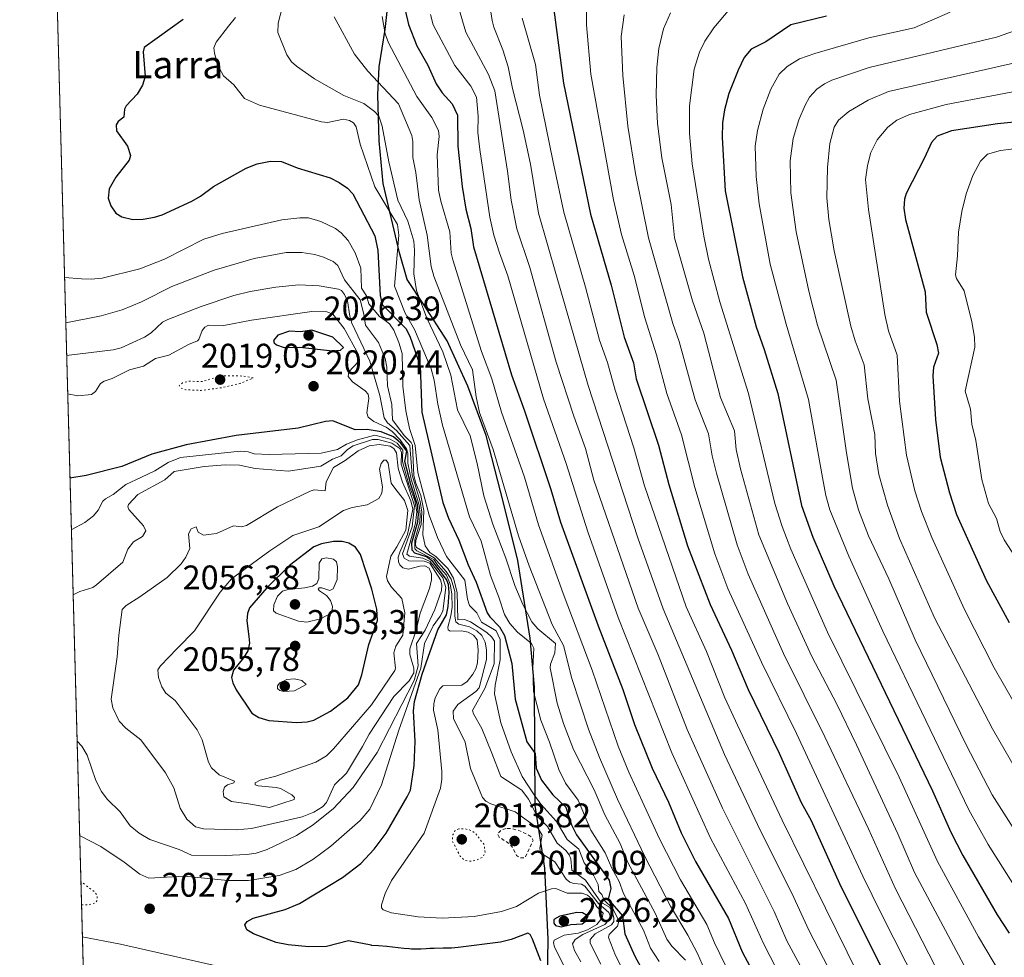
# Model space of a CAD drawing. Units: metres. Extents: x 685281 to 685894, y 4754106 to 4756389.
# Drawn here: x 685281 to 685571, y 4755695 to 4755971 of the extents above; entities that cross this region are included whole.
import ezdxf
from ezdxf.enums import TextEntityAlignment as Align

# ---------------------------------------------------------------- set-up
doc = ezdxf.new("R2010")
doc.units = ezdxf.units.M
doc.header["$MEASUREMENT"] = 0
doc.linetypes.add('DGN Style 2', pattern=[1.648017, 0.98881, -0.659207])
doc.linetypes.add('DGN Style 5', pattern=[1.153612, 0.494405, -0.659207])
for name, color, linetype, lineweight in [('Comarca', 135, 'Continuous', 13), ('Comarca CxS', 21, 'Continuous', 0), ('Comunidad autónoma', 142, 'Continuous', 30), ('Comunidad Autónoma CxS', 142, 'Continuous', 0), ('Curva de nivel auxiliar', 30, 'DGN Style 2', 0), ('Curva de nivel auxiliar depresión', 30, 'DGN Style 5', 0), ('Curva de nivel maestra', 30, 'Continuous', 30), ('Curva de nivel normal', 30, 'Continuous', 0), ('Curva de nivel normal depresión', 30, 'DGN Style 5', 0), ('Espacio natural protegido', 121, 'Continuous', 13), ('Espacio natural protegido CxS', 121, 'Continuous', 0), ('Municipio', 91, 'Continuous', 13), ('Municipio CxS', 4, 'Continuous', 0), ('Provincia', 7, 'Continuous', 0), ('Provincia CxS', 1, 'Continuous', 0), ('Punto de cota en terreno', 7, 'Continuous', 0), ('Roquedo CxS', 135, 'Continuous', 0), ('Rótulo de punto de cota en terreno', 7, 'Continuous', 0), ('Texto cartográfico', 7, 'Continuous', 0)]:
    doc.layers.add(name, color=color, linetype=linetype, lineweight=lineweight)
doc.styles.add('Style-Arial', font='txt')

# ---------------------------------------------------------------- blocks, each defined once
blk = doc.blocks.new('5PATER')
at = {"layer": 'Punto de cota en terreno', "linetype": 'Continuous', "lineweight": 0}
h = blk.add_hatch(color=51, dxfattribs=at)
edge = h.paths.add_edge_path()
edge.add_ellipse((0, 0), major_axis=(-0.11, -0.111), ratio=0.999422, start_angle=0, end_angle=360)

msp = doc.modelspace()

# ---------------------------------------------------------------- linework, layer by layer
at = {"layer": 'Comarca', "color": 135, "linetype": 'Continuous', "lineweight": 13, "flags": 128}
msp.add_lwpolyline([(685436.2, 4755676.4), (685436.58, 4755700.56), (685435.65, 4755721.37), (685432.76, 4755739.85), (685432.61, 4755774.53), (685431.34, 4755788.99), (685427.69, 4755811.77), (685423.44, 4755828.68), (685418.35, 4755848.5), (685413.01, 4755862.97), (685406.95, 4755876.28), (685399.93, 4755887.02), (685395.17, 4755894.27), (685392.93, 4755902.09), (685388.08, 4755922.42), (685386.99, 4755934.97), (685386.51, 4755948.55), (685386.93, 4755956.7), (685388.67, 4755967.67), (685389.81, 4755977.49)], dxfattribs=at)
at = {"layer": 'Comarca CxS', "color": 21, "linetype": 'Continuous', "lineweight": 0, "flags": 128}
for points in [[(685337.04, 4754323.67), (685285.45, 4756229.13)], [(685389.81, 4755977.49), (685388.67, 4755967.67), (685386.93, 4755956.7), (685386.51, 4755948.55), (685386.99, 4755934.97), (685388.08, 4755922.42), (685392.93, 4755902.09), (685395.17, 4755894.27), (685399.93, 4755887.02), (685406.95, 4755876.28), (685413.01, 4755862.97), (685418.35, 4755848.5), (685423.44, 4755828.68), (685427.69, 4755811.77), (685431.34, 4755788.99), (685432.61, 4755774.53), (685432.76, 4755739.85), (685435.65, 4755721.37), (685436.58, 4755700.56), (685436.2, 4755676.4)]]:
    msp.add_lwpolyline(points, dxfattribs=at)
at = {"layer": 'Comunidad autónoma', "color": 142, "linetype": 'Continuous', "lineweight": 30, "flags": 128}
msp.add_lwpolyline([(685436.2, 4755676.4), (685436.58, 4755700.56), (685435.65, 4755721.37), (685432.76, 4755739.85), (685432.61, 4755774.53), (685431.34, 4755788.99), (685427.69, 4755811.77), (685423.44, 4755828.68), (685418.35, 4755848.5), (685413.01, 4755862.97), (685406.95, 4755876.28), (685399.93, 4755887.02), (685395.17, 4755894.27), (685392.93, 4755902.09), (685388.08, 4755922.42), (685386.99, 4755934.97), (685386.51, 4755948.55), (685386.93, 4755956.7), (685388.67, 4755967.67), (685389.81, 4755977.49)], dxfattribs=at)
at = {"layer": 'Comunidad Autónoma CxS', "color": 142, "linetype": 'Continuous', "lineweight": 0, "flags": 128}
for points in [[(685337.04, 4754323.67), (685285.45, 4756229.13)], [(685389.81, 4755977.49), (685388.67, 4755967.67), (685386.93, 4755956.7), (685386.51, 4755948.55), (685386.99, 4755934.97), (685388.08, 4755922.42), (685392.93, 4755902.09), (685395.17, 4755894.27), (685399.93, 4755887.02), (685406.95, 4755876.28), (685413.01, 4755862.97), (685418.35, 4755848.5), (685423.44, 4755828.68), (685427.69, 4755811.77), (685431.34, 4755788.99), (685432.61, 4755774.53), (685432.76, 4755739.85), (685435.65, 4755721.37), (685436.58, 4755700.56), (685436.2, 4755676.4)]]:
    msp.add_lwpolyline(points, dxfattribs=at)
at = {"layer": 'Curva de nivel auxiliar', "color": 30, "linetype": 'DGN Style 2', "lineweight": 0, "elevation": 2017.5, "flags": 128}
msp.add_lwpolyline([(685424.24, 4755733.05), (685422.99, 4755732.69), (685421.69, 4755731.49), (685422.19, 4755730.51), (685424.69, 4755728.94), (685425.97, 4755727.76), (685427.33, 4755725.08), (685428.21, 4755724.49), (685429.73, 4755724.38), (685432.18, 4755729.49), (685431.76, 4755730.54), (685430.48, 4755731.32), (685427.78, 4755732.54), (685425.7, 4755733.02), (685424.24, 4755733.05)], dxfattribs=at)
at = {"layer": 'Curva de nivel auxiliar depresión', "color": 30, "linetype": 'DGN Style 5', "lineweight": 0, "elevation": 2027.5, "flags": 128}
msp.add_lwpolyline([(685299.49, 4755710.68), (685301.56, 4755710.59), (685303.68, 4755711.24), (685304.11, 4755711.92), (685304.11, 4755713.44), (685303.27, 4755714.49), (685299.3, 4755717.52)], dxfattribs=at)
at = {"layer": 'Curva de nivel maestra', "color": 30, "linetype": 'Continuous', "lineweight": 30, "flags": 128}
for points, elevation in [([(685393.59, 4755977.68), (685395.61, 4755969.19), (685397.97, 4755962.93), (685401.21, 4755957.19), (685403.68, 4755951.74), (685405.48, 4755949.08), (685408.42, 4755945.84), (685409.98, 4755942.49), (685410.07, 4755933.46), (685411.3, 4755921.6), (685412.44, 4755914.91), (685413.92, 4755909.29), (685414.68, 4755903.83), (685425.84, 4755866.28), (685429.68, 4755855.75), (685437.36, 4755832.61), (685440.25, 4755822.98), (685451.27, 4755792.61), (685458.57, 4755773.9), (685462, 4755763.6), (685467.14, 4755750.73), (685471.95, 4755740.81), (685475.71, 4755731.75), (685479.88, 4755723.4), (685489.58, 4755706.67), (685493.6, 4755696.87), (685504.85, 4755675.79)], 1975), ([(685437.94, 4755975.76), (685441.09, 4755951.95), (685449, 4755913.47), (685455.09, 4755892.63), (685458.94, 4755877.29), (685461.71, 4755869.77), (685462.48, 4755865.13), (685469.05, 4755845.6), (685472.04, 4755834.04), (685477.55, 4755816.07), (685484.19, 4755798.8), (685490.47, 4755785.38), (685495.33, 4755773.91), (685504.46, 4755755.17), (685510.96, 4755740.65), (685513.9, 4755735.36), (685522.2, 4755716.9), (685536.48, 4755688.26)], 1950), ([(685329.34, 4755970.65), (685317.87, 4755962.39), (685317.59, 4755961.14), (685318.16, 4755953.85), (685317.4, 4755951.32), (685315.82, 4755948.66), (685312.6, 4755945.24), (685312.18, 4755944.28), (685311.95, 4755941.91), (685310.23, 4755940.66), (685309.72, 4755939.7), (685309.82, 4755937.96), (685313, 4755933.43), (685313.89, 4755930.65), (685313.49, 4755929.28), (685309.57, 4755924.37), (685307.65, 4755920.89), (685307.37, 4755918.15), (685308.09, 4755915.87), (685309.63, 4755913.72), (685311.36, 4755912.63), (685314.62, 4755911.94), (685317.6, 4755912), (685320.9, 4755912.56), (685323.21, 4755913.31), (685331.92, 4755917.31), (685334.48, 4755918.74), (685338.27, 4755921.56), (685347.84, 4755926.92), (685351.14, 4755928.23), (685355.03, 4755929.02), (685358.23, 4755928.94), (685362.84, 4755927.1), (685372.51, 4755924.12), (685375.16, 4755922.8), (685377.6, 4755921.1), (685379.26, 4755919.39), (685385.66, 4755907.12), (685386.54, 4755902.76), (685387.24, 4755889.62), (685387.8, 4755886.96), (685394.79, 4755879.89), (685395.98, 4755877.67), (685399.03, 4755868.89), (685399.53, 4755855.27), (685405.62, 4755828.79), (685407.28, 4755824.14), (685410.37, 4755817.68), (685413.05, 4755810.47), (685415.48, 4755805.43), (685418.65, 4755796.42), (685419.45, 4755795.17), (685422.31, 4755792.28), (685423.73, 4755789.69), (685425.97, 4755781.52), (685426.86, 4755771.02), (685430.35, 4755758.52), (685432.76, 4755755.1), (685433.05, 4755750.8), (685434.68, 4755747.23), (685437.99, 4755742.96), (685441.82, 4755739.32), (685443.49, 4755734.12), (685444.92, 4755731.16), (685454.49, 4755717.87), (685454.97, 4755715.48), (685454.25, 4755712.3), (685458.44, 4755707.39), (685459.09, 4755702.11), (685462.02, 4755695.53), (685464.27, 4755691.42)], 2000), ([(685518.4, 4755971.59), (685507.86, 4755969.05), (685500.59, 4755964.03), (685496.2, 4755961.89), (685494.19, 4755959.45), (685492.4, 4755955.79), (685489.65, 4755948.85), (685488.36, 4755944.05), (685487.86, 4755940.29), (685487.72, 4755936.01), (685488.62, 4755920.35), (685493.74, 4755895.02), (685497.67, 4755880.35), (685500.08, 4755873.76), (685504.08, 4755860.76), (685511.07, 4755827.88), (685514.37, 4755818.59), (685520.52, 4755804.28), (685549.55, 4755744.16), (685554.92, 4755732.01), (685558.44, 4755725.1), (685568.56, 4755707.73), (685572.06, 4755702.33)], 1925), ([(685575.47, 4755940.66), (685568.64, 4755940.02), (685555.08, 4755937.93), (685550.88, 4755936.32), (685549.18, 4755934.5), (685547.2, 4755930.03), (685541.8, 4755919.54), (685541.26, 4755917.88), (685541.1, 4755915.2), (685541.58, 4755911.93), (685547.34, 4755890.65), (685547.67, 4755884.69), (685550.81, 4755875.2), (685551.29, 4755872.65), (685549.84, 4755868.5), (685549.58, 4755865.97), (685550.36, 4755853.12), (685551.78, 4755842.08), (685554.49, 4755831.61), (685556.61, 4755825.28), (685565.38, 4755805.83), (685572.05, 4755793.56)], 1900), ([(685373.23, 4755873.31), (685375.57, 4755873.52), (685376.44, 4755874.35), (685373.29, 4755877.38), (685367.16, 4755879.35), (685363.81, 4755878.93), (685360.57, 4755879.09), (685357.2, 4755877.88), (685355.9, 4755876.38), (685356.09, 4755875.71), (685356.81, 4755875.08), (685359, 4755874.3), (685363.6, 4755874.42), (685373.23, 4755873.31)], 2025), ([(685434.46, 4755694.18), (685432.01, 4755700.54), (685431.34, 4755701.95), (685430.58, 4755702.27), (685425.74, 4755700.41), (685422.64, 4755699.67), (685410.16, 4755698.1), (685408.16, 4755697.96), (685405.77, 4755697.87), (685403.06, 4755697.81), (685401.86, 4755697.77), (685400.71, 4755697.71), (685399.2, 4755697.62), (685398.41, 4755697.59), (685397.15, 4755697.59), (685396.47, 4755697.62), (685395.75, 4755697.67), (685394.2, 4755697.81), (685390.87, 4755698.19), (685389.18, 4755698.37), (685386.77, 4755698.57), (685384.78, 4755698.73), (685384.61, 4755698.75), (685377.96, 4755700.08), (685371.45, 4755698.42), (685366.24, 4755698.32), (685360.22, 4755698.86), (685356.72, 4755699.61), (685350, 4755702.08), (685348.08, 4755703.27), (685347.44, 4755704.73), (685348.13, 4755705.72), (685349.93, 4755706.68), (685359.29, 4755709.24), (685363.56, 4755711.04), (685376.21, 4755718.7), (685381.57, 4755722.75), (685385.46, 4755727), (685389.05, 4755731.73), (685395.15, 4755742.32), (685396.13, 4755744.34), (685397.27, 4755751.6), (685397.54, 4755758.63), (685396.99, 4755767.64), (685397.31, 4755770.32), (685399.63, 4755778.37), (685404.22, 4755791.4), (685406.73, 4755795.75), (685407.22, 4755798.24), (685407.47, 4755802.31), (685407.33, 4755804.66), (685406.74, 4755806.2), (685402.73, 4755811.43), (685400.88, 4755812.79), (685397.42, 4755813.88), (685396.65, 4755814.77), (685396.53, 4755816.92), (685398.34, 4755823.13), (685398.49, 4755825.35), (685398.22, 4755828.07), (685396.26, 4755834.07), (685394.51, 4755840.83), (685395.12, 4755843.84), (685393.31, 4755846.23), (685391.16, 4755848.04), (685387.54, 4755849.51), (685383.38, 4755850.26), (685379.92, 4755850.16), (685373.33, 4755852.72), (685371.15, 4755852.59), (685363.19, 4755850.65), (685344.95, 4755848.43), (685330.28, 4755845.68), (685320.21, 4755842.98), (685311.36, 4755839.38), (685300.87, 4755836.7), (685296.1, 4755835.93)], 2025), ([(685362.62, 4755764.19), (685365.83, 4755764.42), (685367.8, 4755764.89), (685372.64, 4755767.51), (685377.77, 4755771.46), (685380.84, 4755775.24), (685381.85, 4755778.18), (685383.93, 4755787.05), (685386.42, 4755794.1), (685386.29, 4755797.45), (685384.77, 4755803.34), (685381.51, 4755813.55), (685380, 4755815.64), (685378.04, 4755816.89), (685376.04, 4755817.37), (685373.51, 4755817.32), (685370.01, 4755816.67), (685367.73, 4755815.77), (685360.57, 4755810.32), (685353.91, 4755803.77), (685348.89, 4755797.81), (685348.26, 4755796.18), (685348.05, 4755794.03), (685348.69, 4755789.4), (685348.9, 4755787.43), (685348.37, 4755785.18), (685347.12, 4755783.14), (685344.14, 4755779.53), (685343.56, 4755777.36), (685343.92, 4755775.79), (685344.96, 4755773.75), (685349.51, 4755766.88), (685351.58, 4755765.66), (685354.51, 4755764.77), (685362.62, 4755764.19)], 2050), ([(685440.41, 4755704.17), (685443.22, 4755704.86), (685446.57, 4755705.04), (685447.48, 4755705.75), (685448.4, 4755707.34), (685446.73, 4755708.33), (685444.99, 4755708.4), (685440.02, 4755707.3), (685438.23, 4755706.36), (685438.27, 4755705.29), (685438.75, 4755704.53), (685440.41, 4755704.17)], 2025)]:
    msp.add_lwpolyline(points, dxfattribs=dict(at, elevation=elevation))
at = {"layer": 'Curva de nivel normal', "color": 30, "linetype": 'Continuous', "lineweight": 0, "flags": 128}
for points, elevation in [([(685360.81, 4755983.2), (685357.27, 4755969.51), (685357.17, 4755966.8), (685359.84, 4755960.23), (685361.2, 4755958.23), (685362.67, 4755956.88), (685367.96, 4755953.22), (685376.57, 4755948.34), (685382.4, 4755945.94), (685385.62, 4755943.62), (685386.82, 4755942.24), (685387.86, 4755939.26), (685389.82, 4755928.85), (685392.44, 4755917.56), (685395.41, 4755911.42), (685397.13, 4755905.57), (685397.36, 4755902.82), (685397.12, 4755895.95), (685397.96, 4755891.09), (685400.96, 4755882.88), (685405.7, 4755873.07), (685407.98, 4755866.16), (685409.94, 4755855.99), (685413.64, 4755848.36), (685415.74, 4755840.22), (685417.71, 4755830.71), (685420.31, 4755822.43), (685424.19, 4755812.4), (685426.82, 4755804.39), (685429.11, 4755798.81), (685431.77, 4755793.74), (685433.53, 4755791.68), (685438.79, 4755787.38), (685438.56, 4755784.66), (685437.29, 4755781.29), (685437.19, 4755780.26), (685439.25, 4755769.89), (685441.09, 4755763.84), (685444.07, 4755756.3), (685450.09, 4755744.41), (685453.28, 4755737.04), (685457.78, 4755728.64), (685459.99, 4755723.04), (685468.05, 4755708.2), (685471.5, 4755700.56), (685472.92, 4755698.51), (685476.94, 4755694.4)], 1990), ([(685418.41, 4755981.97), (685420.11, 4755970.36), (685420.64, 4755968.34), (685423.32, 4755961.74), (685424.83, 4755956.77), (685426.09, 4755950.32), (685429.26, 4755938.11), (685431.39, 4755928.16), (685433.76, 4755913.75), (685439.09, 4755895.35), (685448.34, 4755863.1), (685462.95, 4755818.38), (685470.36, 4755797.54), (685488.44, 4755754.77), (685498.85, 4755732.54), (685508.21, 4755714.04), (685513.17, 4755703.15), (685523.14, 4755683.96)], 1960), ([(685402.04, 4755972.13), (685402.83, 4755969.09), (685409.15, 4755957.07), (685413.88, 4755951.08), (685415.59, 4755947.83), (685416.07, 4755942.24), (685415.96, 4755937.44), (685416.49, 4755932.49), (685419.46, 4755912.54), (685420.65, 4755907.28), (685422.27, 4755902.14), (685424.74, 4755895.32), (685435.23, 4755859.27), (685441.87, 4755840.25), (685448.29, 4755820.16), (685457.16, 4755794.98), (685472.91, 4755755.25), (685484.28, 4755730.26), (685494.61, 4755711.03), (685499.89, 4755699.32), (685509.46, 4755680.54)], 1970), ([(685410.26, 4755974.22), (685412.43, 4755966.9), (685419.09, 4755954.44), (685420.91, 4755949.65), (685424.68, 4755926.05), (685425.7, 4755917.58), (685427.38, 4755909.17), (685431.17, 4755897.79), (685438.99, 4755870.04), (685444.16, 4755854.1), (685447.58, 4755844.65), (685450.01, 4755835.38), (685463.04, 4755797.73), (685468.95, 4755784.05), (685477.47, 4755762.1), (685487.85, 4755738.98), (685502.99, 4755708.71), (685506.69, 4755700.05), (685512.62, 4755689.24)], 1965), ([(685447.82, 4755974.78), (685447.83, 4755969.03), (685449.12, 4755954.6), (685455.82, 4755917.67), (685458.16, 4755907.5), (685461.9, 4755895.45), (685464.98, 4755883.03), (685468.39, 4755872.16), (685471.49, 4755860.75), (685475.74, 4755848.7), (685479.66, 4755833.16), (685485.6, 4755813.74), (685489.42, 4755803.58), (685499.27, 4755781.91), (685509.54, 4755760.98), (685529.07, 4755719.04), (685534.56, 4755707.9), (685545.26, 4755686.69)], 1945), ([(685458.95, 4755972.03), (685458.05, 4755965.59), (685458.49, 4755954.17), (685460.05, 4755939.29), (685462.26, 4755925.39), (685466.05, 4755906.47), (685473.19, 4755881.36), (685475.12, 4755876.1), (685479.81, 4755858.97), (685483.68, 4755848.95), (685484.75, 4755842.5), (685486.01, 4755837.38), (685492.08, 4755816.34), (685495.36, 4755807.71), (685505.78, 4755784.44), (685517.9, 4755759.97), (685530.7, 4755733), (685538.66, 4755715.38), (685552.39, 4755688.58)], 1940), ([(685472.53, 4755972.59), (685470.48, 4755967.89), (685469.11, 4755962.06), (685468.51, 4755956.51), (685468.36, 4755948.43), (685468.7, 4755940.13), (685469.96, 4755929.96), (685472.69, 4755916.31), (685473.74, 4755906.52), (685478.96, 4755887.98), (685482.3, 4755878.47), (685487.25, 4755859.62), (685491.38, 4755849.8), (685491.81, 4755844.36), (685493.08, 4755838.64), (685498.48, 4755819.29), (685506.91, 4755799.14), (685514.11, 4755783.53), (685521.43, 4755769.56), (685527.22, 4755757.58), (685539.34, 4755731.5), (685544.19, 4755720.13), (685558.68, 4755693.01)], 1935), ([(685490.02, 4755973.76), (685485.23, 4755968.19), (685482.67, 4755964.23), (685481.06, 4755961.06), (685479.5, 4755956), (685478.11, 4755945.23), (685478.17, 4755937.14), (685478.93, 4755928.21), (685482.3, 4755906.97), (685483.69, 4755900.29), (685487.07, 4755887.68), (685495.48, 4755860.76), (685503.24, 4755828.51), (685505.35, 4755821.75), (685507.87, 4755815.12), (685518.62, 4755790.75), (685539.69, 4755748.17), (685550.96, 4755723.36), (685563.04, 4755701.26), (685569.5, 4755690.35)], 1930), ([(685554.67, 4755972.76), (685544.17, 4755968.19), (685530.78, 4755965.21), (685514.94, 4755960.68), (685510.42, 4755959.06), (685506.86, 4755956.81), (685504.47, 4755954.61), (685502.04, 4755950.17), (685499.72, 4755944.32), (685498.06, 4755938.06), (685497.41, 4755933.42), (685497.72, 4755924.56), (685498.6, 4755916.45), (685501.83, 4755898.78), (685506.56, 4755881.13), (685513.04, 4755859.04), (685517.18, 4755836.16), (685518.18, 4755830.85), (685519.38, 4755826.68), (685524.93, 4755813.07), (685534.95, 4755791.03), (685560.19, 4755738.5), (685565.85, 4755728.4), (685583.18, 4755700.95)], 1920), ([(685344.74, 4755971.23), (685342.7, 4755968.7), (685339.1, 4755963.97), (685338.41, 4755962.26), (685338.53, 4755960.74), (685339.58, 4755957.16), (685341.18, 4755954.07), (685344.25, 4755951.41), (685347.41, 4755947.47), (685351.81, 4755945.44), (685369.99, 4755940.54), (685371.78, 4755940.41), (685376.45, 4755941.31), (685378.2, 4755940.97), (685379.45, 4755940.27), (685380.15, 4755939.07), (685381.41, 4755933.99), (685385.72, 4755921.5), (685390.69, 4755913.16), (685392.34, 4755910.41), (685392.76, 4755907.26), (685391.41, 4755892.3), (685394.55, 4755884.34), (685397.37, 4755879.57), (685402.18, 4755868.02), (685403.1, 4755864.68), (685404.18, 4755857.66), (685405.54, 4755851.52), (685413.48, 4755824.55), (685416.87, 4755817.42), (685419.61, 4755807.31), (685422.14, 4755800.94), (685423.76, 4755795.88), (685425.33, 4755793.21), (685427.56, 4755790.72), (685431.67, 4755787.36), (685432.42, 4755786.03), (685432.08, 4755780.2), (685432.3, 4755773.29), (685434.45, 4755764.89), (685437.04, 4755758.38), (685439.75, 4755750.37), (685441.73, 4755746.35), (685445.37, 4755741.42), (685449.14, 4755732.61), (685453.32, 4755725.88), (685455.29, 4755721.41), (685457.44, 4755717.53), (685458.73, 4755713.95), (685464.56, 4755703.17), (685466.7, 4755697.93), (685469.22, 4755693.95)], 1995), ([(685373.76, 4755971.4), (685379.7, 4755960.42), (685383.62, 4755955.44), (685392.67, 4755945.9), (685396.55, 4755936.59), (685396.87, 4755934.83), (685396.8, 4755930.08), (685397.77, 4755925.66), (685398.72, 4755917.67), (685401.1, 4755907.29), (685402.24, 4755898.09), (685403, 4755895.25), (685410.84, 4755875.06), (685414.35, 4755867.75), (685415.4, 4755859.77), (685416.38, 4755855.21), (685420.41, 4755844.35), (685427.93, 4755818.95), (685431.04, 4755810.2), (685437.81, 4755792.98), (685441.15, 4755786.84), (685443.6, 4755777.1), (685448.46, 4755762.2), (685451.67, 4755753.87), (685456.97, 4755741.67), (685464.94, 4755725.06), (685472.55, 4755710.26), (685477.66, 4755701.75), (685480.46, 4755696.37), (685482.49, 4755691.62)], 1985), ([(685387.81, 4755971.49), (685388.76, 4755966.42), (685389.73, 4755963.77), (685398, 4755948.06), (685402.46, 4755941.83), (685404.35, 4755938.05), (685404.54, 4755936.22), (685404, 4755930.85), (685404.42, 4755920.52), (685405.03, 4755917.29), (685407.69, 4755908.25), (685408.14, 4755902.02), (685408.59, 4755900.01), (685417.03, 4755873.11), (685420.08, 4755865.09), (685422.91, 4755855.34), (685429.68, 4755836.19), (685433.75, 4755822.23), (685441.02, 4755802.08), (685449.56, 4755779.57), (685457.17, 4755757.19), (685460.29, 4755749.59), (685469.28, 4755730.01), (685475.49, 4755717.95), (685483.26, 4755704.91), (685485.49, 4755699.46), (685490.26, 4755689.62)], 1980), ([(685428.92, 4755971.04), (685432.87, 4755957.39), (685434.09, 4755948.41), (685438.01, 4755929.24), (685441.17, 4755914.01), (685447.58, 4755892.04), (685451.71, 4755876.46), (685454.04, 4755869.94), (685456.29, 4755861.74), (685461.77, 4755844.83), (685464.86, 4755833.68), (685477.1, 4755798.12), (685483.08, 4755785.01), (685488.55, 4755771.42), (685492.18, 4755763.44), (685505.33, 4755735.52), (685530.8, 4755683.85)], 1955), ([(685577.23, 4755968.53), (685568.32, 4755965.43), (685530.86, 4755956.55), (685519.98, 4755952.78), (685517.79, 4755951.75), (685515.52, 4755950.18), (685513.42, 4755947.83), (685512.06, 4755945.46), (685510.26, 4755941.16), (685508.54, 4755935.66), (685507.71, 4755929.16), (685507.91, 4755919.75), (685509.43, 4755908.27), (685513.16, 4755890.85), (685515.77, 4755880.91), (685521.25, 4755864.69), (685524.22, 4755843.37), (685525.98, 4755833.01), (685527.82, 4755826.68), (685530.74, 4755818.96), (685536.64, 4755806.35), (685544.45, 4755788.43), (685559.41, 4755757.65), (685567, 4755742.94), (685589.89, 4755707.13)], 1915), ([(685576.72, 4755958.58), (685536.58, 4755949.52), (685530.66, 4755946.98), (685524.97, 4755943.65), (685521.85, 4755941.09), (685520.6, 4755939), (685519.39, 4755934.22), (685518.69, 4755927.13), (685518.48, 4755918.29), (685519.04, 4755911.9), (685520.61, 4755902.67), (685525.51, 4755880.58), (685526.77, 4755876.24), (685529.48, 4755869.24), (685530.47, 4755859.22), (685532.54, 4755848.75), (685532.75, 4755843.16), (685533.77, 4755836.97), (685536.28, 4755827.99), (685539.86, 4755818.22), (685550.12, 4755794.94), (685567.16, 4755762.34), (685579.35, 4755741.04)], 1910), ([(685580.32, 4755950.71), (685553.5, 4755945.69), (685542.76, 4755942.77), (685539.03, 4755941.07), (685536.43, 4755939.02), (685533.21, 4755935.24), (685531.41, 4755931.58), (685530.37, 4755927.72), (685529.87, 4755923.64), (685530.72, 4755914.82), (685535.51, 4755884.04), (685536.63, 4755879.19), (685539.11, 4755872.06), (685539.83, 4755858.57), (685541.87, 4755842.73), (685544.32, 4755832.17), (685546.25, 4755826.1), (685549.29, 4755818.5), (685558.89, 4755797.33), (685567.63, 4755780.19), (685574.48, 4755768.29)], 1905), ([(685581.25, 4755933.62), (685569.48, 4755932.11), (685565.65, 4755931.07), (685563.57, 4755929.03), (685561.35, 4755924.84), (685559.41, 4755919.45), (685558.14, 4755914.25), (685557.15, 4755908.18), (685556.89, 4755901.22), (685556.27, 4755895.66), (685556.6, 4755894.57), (685558.82, 4755890.94), (685561.06, 4755881.8), (685561.81, 4755877.33), (685561.98, 4755874.45), (685559.11, 4755861.51), (685560.63, 4755856.21), (685561.04, 4755851.76), (685562.21, 4755847.01), (685564, 4755835.58), (685566, 4755828.53), (685568.34, 4755824.09), (685569.43, 4755820.26), (685570.58, 4755817.86), (685574.69, 4755811.49)], 1895), ([(685460.53, 4755687.74), (685456.42, 4755695.71), (685454.36, 4755701.02), (685454.5, 4755701.94), (685456.98, 4755704.37), (685457.31, 4755705.48), (685457.09, 4755706.58), (685455.48, 4755709.65), (685453.07, 4755712.01), (685452.4, 4755713.64), (685451.48, 4755714.51), (685451.27, 4755716.59), (685449.96, 4755719.35), (685447.16, 4755723), (685445.57, 4755726.96), (685442.17, 4755729.78), (685439.03, 4755735.09), (685434.47, 4755740.21), (685432.51, 4755742.93), (685428.96, 4755748.34), (685425.71, 4755755.6), (685422.66, 4755764.12), (685420.88, 4755772.62), (685420.99, 4755775.11), (685422.54, 4755782.61), (685422.52, 4755788.6), (685421.37, 4755791.06), (685417.04, 4755793.67), (685415.64, 4755796.34), (685413.47, 4755798.56), (685412.93, 4755800.43), (685412.14, 4755805.97), (685406.78, 4755812.93), (685404.09, 4755818.53), (685401.67, 4755825.07), (685398.3, 4755837.61), (685397.52, 4755845.53), (685395.84, 4755850.56), (685394.78, 4755855.75), (685393.87, 4755862.92), (685393.66, 4755872.59), (685392.75, 4755875.74), (685391.24, 4755879.37), (685389.98, 4755881.21), (685388.69, 4755882.2), (685387.03, 4755883.42), (685383.95, 4755887.16), (685383.26, 4755889.52), (685381.8, 4755891.71), (685381.61, 4755897.6), (685379.91, 4755902.12), (685377.81, 4755905.68), (685375.76, 4755907.99), (685374.13, 4755909.21), (685369.84, 4755911.31), (685366.19, 4755912.36), (685363.64, 4755912.42), (685358.36, 4755911.83), (685340.84, 4755907.78), (685335.46, 4755906.09), (685323.89, 4755900.21), (685316.65, 4755897.39), (685305.58, 4755894.66), (685302.36, 4755894.35), (685299.52, 4755894.51), (685294.5, 4755894.9)], 2005), ([(685452.07, 4755693.17), (685448.96, 4755699.36), (685448.9, 4755700.5), (685450.37, 4755702.15), (685455.19, 4755704.76), (685455.88, 4755705.77), (685455.91, 4755706.74), (685455.51, 4755708.36), (685454.61, 4755709.97), (685452.11, 4755711.45), (685447.6, 4755717.85), (685443.53, 4755720.85), (685443.27, 4755724.14), (685442.77, 4755725.33), (685441.76, 4755726.61), (685439.29, 4755728.77), (685436.37, 4755733.65), (685433.41, 4755736.7), (685430.79, 4755741.63), (685428.9, 4755744.32), (685422.7, 4755748.37), (685420.08, 4755755.14), (685417.13, 4755762.38), (685414.63, 4755766.7), (685414.34, 4755767.74), (685418.01, 4755774.18), (685420.73, 4755781.4), (685420.82, 4755788.1), (685420.09, 4755789.27), (685418.58, 4755790.63), (685413.82, 4755793.78), (685412.04, 4755794.41), (685410.07, 4755794.3), (685409.87, 4755802.4), (685408.8, 4755806.53), (685407.1, 4755809.36), (685403.55, 4755812.92), (685401.87, 4755814.14), (685400.48, 4755816.06), (685399.79, 4755819.26), (685400.09, 4755826.39), (685399.17, 4755830.85), (685397.68, 4755834.44), (685397.13, 4755836.7), (685396.71, 4755845.66), (685396.35, 4755846.44), (685394.33, 4755848.5), (685390.84, 4755853.11), (685390.71, 4755857.55), (685389.4, 4755863.05), (685389.19, 4755868.52), (685388.75, 4755871.12), (685386.73, 4755875.77), (685382.97, 4755880.89), (685382.48, 4755884.09), (685381.34, 4755888.27), (685376.81, 4755894.2), (685374.8, 4755898.37), (685373.42, 4755899.52), (685370.61, 4755900.86), (685368.03, 4755901.62), (685364.22, 4755902.18), (685359.59, 4755902.24), (685350.19, 4755900.47), (685338.48, 4755897.03), (685325.99, 4755892.23), (685317.1, 4755887.7), (685311.47, 4755885.39), (685305.32, 4755883.6), (685294.86, 4755881.57)], 2010), ([(685446.16, 4755693.93), (685444.32, 4755697.21), (685443.78, 4755699.16), (685444.55, 4755700.5), (685446.8, 4755701.95), (685453.21, 4755704.9), (685454.37, 4755706.02), (685454.79, 4755707.4), (685454.4, 4755708.37), (685451.38, 4755711.02), (685447.38, 4755716.14), (685446.36, 4755716.72), (685444.13, 4755716.94), (685442.96, 4755717.34), (685441.91, 4755718.19), (685438.56, 4755723.29), (685434.3, 4755725.94), (685434.12, 4755727.32), (685434.86, 4755731.12), (685433.69, 4755733.01), (685426.92, 4755737.93), (685419.8, 4755740.3), (685418.33, 4755741.09), (685417.32, 4755742.15), (685413.77, 4755750.64), (685412.21, 4755758.43), (685408.79, 4755765.4), (685408.68, 4755767.5), (685410.05, 4755769.46), (685415.38, 4755773.27), (685416.35, 4755774.41), (685418.46, 4755782.67), (685418.48, 4755785.51), (685418.1, 4755787.74), (685417.14, 4755789.73), (685415.66, 4755791.08), (685413.5, 4755792.32), (685410.39, 4755793.05), (685409.5, 4755793.7), (685409.15, 4755795.37), (685409.15, 4755802.69), (685408.11, 4755806.24), (685406.67, 4755808.55), (685403.14, 4755812.55), (685397.96, 4755815.62), (685397.64, 4755816.36), (685397.75, 4755817.65), (685399.26, 4755822.37), (685399.52, 4755825.93), (685398.97, 4755829.12), (685396.66, 4755836.82), (685395.93, 4755845.53), (685392, 4755849.93), (685389.41, 4755852.19), (685388.37, 4755853.67), (685387.16, 4755860.25), (685384.16, 4755870.26), (685378.95, 4755881.45), (685378.3, 4755883.55), (685377.64, 4755887.98), (685376.81, 4755889.89), (685375.89, 4755891), (685375.03, 4755891.43), (685369.36, 4755892.46), (685363.35, 4755892.66), (685356.56, 4755892.02), (685349.08, 4755890.72), (685344.27, 4755889.54), (685334.65, 4755886.36), (685324.86, 4755882.56), (685323.34, 4755881.79), (685319.97, 4755878.64), (685318.02, 4755877.35), (685311.2, 4755874.18), (685308.76, 4755873.62), (685295.12, 4755871.92)], 2015), ([(685295.43, 4755860.66), (685298.4, 4755860.13), (685302.46, 4755860.49), (685303.58, 4755861.37), (685305.04, 4755863.72), (685306.15, 4755864.43), (685308.47, 4755865.19), (685313.63, 4755867.7), (685317.71, 4755868.86), (685321.21, 4755871.04), (685325.16, 4755872.08), (685330.92, 4755875.16), (685333.58, 4755876.23), (685334, 4755876.65), (685334.91, 4755879.31), (685335.76, 4755880.3), (685336.78, 4755880.85), (685341.29, 4755880.75), (685349.48, 4755882.34), (685367.13, 4755884.9), (685371.59, 4755884.82), (685373.3, 4755884.08), (685376.64, 4755879.89), (685380.88, 4755872.22), (685380.9, 4755870.19), (685378.08, 4755867.2), (685377.85, 4755865.8), (685379.15, 4755864.2), (685382.87, 4755861.56), (685383.72, 4755860.61), (685383.9, 4755859.29), (685383.32, 4755855.09), (685383.7, 4755853.85), (685385.41, 4755852.58), (685388.96, 4755850.91), (685390.73, 4755849.59), (685393.14, 4755847.14), (685394.94, 4755844.51), (685395.33, 4755843.23), (685395.42, 4755840.29), (685396.38, 4755835.65), (685398.74, 4755828), (685399.04, 4755825.24), (685398.86, 4755823.05), (685397.4, 4755817.78), (685397.46, 4755815.2), (685397.97, 4755814.58), (685403.03, 4755812.05), (685404.19, 4755810.25), (685406.74, 4755807.41), (685407.83, 4755804.78), (685408.29, 4755801.95), (685408.38, 4755798.07), (685408.04, 4755795.49), (685407.12, 4755792.15), (685407.21, 4755791.37), (685407.8, 4755791.02), (685411.09, 4755791.11), (685413.05, 4755790.72), (685414.69, 4755789.84), (685415.76, 4755788.49), (685416.05, 4755785.44), (685415.83, 4755781.7), (685415.36, 4755779.96), (685414.48, 4755778.41), (685412.78, 4755776.24), (685411.21, 4755775.1), (685405.61, 4755774.98), (685404.77, 4755774.11), (685403.4, 4755771.46), (685402.97, 4755769.69), (685402.96, 4755767.82), (685404.16, 4755761.98), (685405.4, 4755749.81), (685405.4, 4755747.55), (685404.95, 4755744.93), (685400.15, 4755731.71), (685390.61, 4755717.78), (685388.67, 4755713.94), (685387.62, 4755710.67), (685387.67, 4755709.8), (685388.16, 4755709.19), (685390.57, 4755708.27), (685398.42, 4755707.16), (685405.46, 4755706.76), (685414.88, 4755707.22), (685422.91, 4755708.65), (685427.28, 4755710.15), (685433.77, 4755714.08), (685437.54, 4755715.37), (685438.85, 4755715.41), (685442.21, 4755714.08), (685446.58, 4755714.06), (685448.19, 4755713.49), (685449.5, 4755712.29), (685450.86, 4755710.09), (685452.73, 4755708.21), (685452.49, 4755706.8), (685450.88, 4755704.88), (685448.15, 4755703.26), (685445.42, 4755702.34), (685441.32, 4755701.73), (685438.36, 4755700.24), (685438.12, 4755699.53), (685438.5, 4755698.21), (685441.67, 4755691.81)], 2020), ([(685298.94, 4755731.03), (685298.94, 4755731.03), (685305.15, 4755727.75), (685312.03, 4755723.2), (685316.62, 4755719.69), (685319.24, 4755718.48), (685329.76, 4755719.1), (685342.53, 4755717.75), (685348.6, 4755717.78), (685357.53, 4755719.25), (685362.42, 4755721.06), (685367.47, 4755723.96), (685372.79, 4755727.88), (685381.34, 4755735.42), (685384.25, 4755738.77), (685387.68, 4755745.92), (685392.71, 4755761.96), (685399.18, 4755780.14), (685400.22, 4755787.35), (685402.79, 4755792.54), (685404.91, 4755795.36), (685405.63, 4755796.85), (685406.54, 4755803.81), (685405.67, 4755806.64), (685401.98, 4755811.45), (685399.8, 4755812.46), (685395.91, 4755813), (685395.1, 4755813.64), (685397.64, 4755822.75), (685398.02, 4755826.03), (685397.43, 4755829.34), (685395.7, 4755834.1), (685393.84, 4755840.78), (685393.78, 4755841.92), (685393.88, 4755844.2), (685392.22, 4755846.22), (685390.15, 4755847.37), (685385.68, 4755848.53), (685380.54, 4755847.14), (685377.38, 4755845.88), (685374.66, 4755844.35), (685369.95, 4755843.31), (685354.68, 4755842.88), (685350.21, 4755843.11), (685348.5, 4755843.63), (685346.15, 4755843.85), (685328.63, 4755841.96), (685324.92, 4755840.58), (685321.02, 4755838.08), (685317.14, 4755836.27), (685312.5, 4755834.04), (685308.79, 4755831.15), (685306.56, 4755829.87), (685305.8, 4755829.15), (685304.37, 4755826.49), (685303, 4755824.87), (685300.52, 4755822.93), (685296.51, 4755820.76)], 2030), ([(685298.19, 4755758.68), (685299.58, 4755757.22), (685301.17, 4755754.56), (685303.73, 4755747.18), (685305.39, 4755743.95), (685307.08, 4755741.65), (685310.84, 4755737.9), (685313.79, 4755733.84), (685316.44, 4755731.72), (685319.57, 4755729.82), (685328.23, 4755726.93), (685331.84, 4755725.23), (685341.81, 4755725.1), (685348.07, 4755725.41), (685350.81, 4755725.79), (685354, 4755726.86), (685362.68, 4755730.96), (685367.6, 4755734.13), (685373.54, 4755738.95), (685379.31, 4755745.14), (685386.38, 4755755.37), (685397.2, 4755776.49), (685398.37, 4755780.78), (685397.92, 4755787.35), (685400.44, 4755791.27), (685403.27, 4755797.33), (685405.3, 4755802.99), (685405.35, 4755804.62), (685404.93, 4755806.07), (685401.79, 4755811.01), (685400.2, 4755811.59), (685395.62, 4755811.68), (685394.25, 4755812.45), (685393.84, 4755813.73), (685396.66, 4755821.62), (685397.3, 4755827.79), (685393.45, 4755840.03), (685393.5, 4755843.49), (685392.98, 4755844.6), (685390.67, 4755846.21), (685386.66, 4755847.27), (685384.99, 4755847.24), (685379.32, 4755845.41), (685377.61, 4755844.34), (685375.78, 4755842.53), (685373.23, 4755841.48), (685369.8, 4755839.46), (685360.32, 4755837.98), (685350.54, 4755838.73), (685345.88, 4755839.78), (685341.81, 4755839.89), (685335.54, 4755839.34), (685326.77, 4755837.89), (685323.97, 4755835.46), (685316, 4755831.16), (685313.26, 4755828.21), (685313.12, 4755827.5), (685313.44, 4755826.74), (685317.71, 4755821.9), (685318.37, 4755820.51), (685317.46, 4755818.84), (685314.74, 4755817.26), (685313.1, 4755815.04), (685311.63, 4755811.25), (685303.92, 4755804.61), (685302.81, 4755803.85), (685299.04, 4755802.68), (685297.03, 4755801.68), (685297.03, 4755801.68)], 2035), ([(685387.07, 4755845.8), (685383.98, 4755845.44), (685380.74, 4755843.91), (685376.93, 4755841.08), (685373.54, 4755839.06), (685371.42, 4755834.9), (685371.1, 4755832.25), (685367.88, 4755832.47), (685366.71, 4755832.14), (685357.1, 4755827.47), (685348.02, 4755822), (685346.48, 4755821.64), (685344.12, 4755821.9), (685339.2, 4755819.71), (685335.36, 4755819.17), (685333.81, 4755820.06), (685333.18, 4755821.65), (685331.71, 4755821.04), (685330.91, 4755819.59), (685331.3, 4755815.23), (685330.13, 4755812.78), (685328.74, 4755810.8), (685324.65, 4755806.8), (685316.64, 4755801.04), (685312.58, 4755798.53), (685311.42, 4755797.33), (685310.42, 4755789.82), (685310, 4755783.45), (685308.19, 4755770.99), (685308.66, 4755768.47), (685310.55, 4755764.6), (685312.48, 4755762.48), (685316.91, 4755759.13), (685324.16, 4755749.36), (685326.6, 4755744.96), (685328.47, 4755738.98), (685330.49, 4755735.8), (685333, 4755733.56), (685335.34, 4755732.94), (685344.98, 4755732.69), (685349.42, 4755733.04), (685364.29, 4755736.44), (685367.76, 4755737.81), (685370.28, 4755739.46), (685371.48, 4755740.72), (685373.78, 4755745.87), (685377.31, 4755749.27), (685382.01, 4755757.14), (685384.02, 4755760.75), (685391.26, 4755771.86), (685395.78, 4755776.39), (685397.15, 4755778.8), (685397.1, 4755780.18), (685395.95, 4755784.16), (685396, 4755785.79), (685397.79, 4755791.28), (685398.98, 4755796.28), (685401.78, 4755803.5), (685402.29, 4755806.08), (685402.29, 4755807.88), (685401.68, 4755809.51), (685400.32, 4755810.2), (685398.86, 4755810.11), (685395.54, 4755809.18), (685393.87, 4755809.61), (685392.98, 4755810.49), (685392.59, 4755811.38), (685392.57, 4755812.7), (685392.99, 4755814.18), (685395.29, 4755819.4), (685396.87, 4755826.84), (685396.29, 4755829.28), (685393.84, 4755834.71), (685393.04, 4755837.19), (685392.54, 4755838.9), (685392.04, 4755843.41), (685391.27, 4755844.68), (685390.19, 4755845.34), (685387.07, 4755845.8)], 2040), ([(685388.97, 4755841.23), (685388.29, 4755841.22), (685387.58, 4755840.28), (685387.09, 4755838.56), (685387.96, 4755833.38), (685387.73, 4755831.56), (685386.9, 4755829.93), (685383.39, 4755828.11), (685379.01, 4755827.32), (685376.44, 4755826.48), (685369.21, 4755821.67), (685361.63, 4755819.08), (685354.83, 4755814.59), (685344.62, 4755807.2), (685343.55, 4755806.35), (685340.24, 4755802.48), (685332.71, 4755791.13), (685327.61, 4755785.94), (685322.7, 4755780.83), (685321.94, 4755779.65), (685322.12, 4755777.38), (685323.09, 4755774.62), (685324.31, 4755772.83), (685327.01, 4755770.67), (685333.52, 4755762.03), (685334.93, 4755759.12), (685336.82, 4755752.5), (685337.67, 4755750.82), (685339.91, 4755748.8), (685344.44, 4755746.99), (685344.23, 4755746.51), (685342.41, 4755745.91), (685341.49, 4755745.19), (685341.07, 4755743.94), (685341.28, 4755742.34), (685343.57, 4755741.03), (685348.6, 4755740.3), (685354.72, 4755739.23), (685362.01, 4755741.54), (685362.09, 4755742.17), (685361.28, 4755742.92), (685357.98, 4755744.78), (685356.65, 4755745.14), (685351.39, 4755745.54), (685350.55, 4755745.9), (685350.52, 4755746.47), (685351.94, 4755747.24), (685356.57, 4755748.47), (685368.34, 4755752.58), (685371.47, 4755754.39), (685373.58, 4755756.42), (685384.74, 4755769.37), (685391.56, 4755779.42), (685391.75, 4755780.18), (685391.28, 4755784.68), (685391.88, 4755786.63), (685393.88, 4755789.82), (685394.48, 4755796.38), (685393.63, 4755800.58), (685390.58, 4755803.88), (685389.4, 4755805.78), (685389.11, 4755807.02), (685390.34, 4755812.99), (685392.16, 4755815.73), (685394.78, 4755820.66), (685395.33, 4755826.44), (685394.36, 4755829.39), (685391.51, 4755832.99), (685390.46, 4755834.46), (685389.57, 4755840.35), (685388.97, 4755841.23)], 2045), ([(685371.49, 4755812.55), (685370.13, 4755812.2), (685369.28, 4755811.01), (685369.23, 4755806.42), (685368.65, 4755804.99), (685367.33, 4755804.25), (685365.13, 4755803.68), (685360.18, 4755803.21), (685358.58, 4755802.77), (685357.04, 4755801.32), (685356.03, 4755798.7), (685355.95, 4755797), (685356.69, 4755796.3), (685363.27, 4755793.89), (685365.74, 4755793.64), (685369.72, 4755794.63), (685373.05, 4755796.34), (685373.23, 4755798.25), (685372.61, 4755800.01), (685371.47, 4755801.49), (685369.39, 4755802.81), (685369.03, 4755803.36), (685369.31, 4755803.68), (685370.1, 4755803.76), (685372.45, 4755802.91), (685373.46, 4755803.42), (685374.61, 4755806.13), (685374.72, 4755809.94), (685374.38, 4755811.35), (685373.5, 4755812.12), (685371.49, 4755812.55)], 2055), ([(685362.05, 4755777.05), (685359.8, 4755776.85), (685357.75, 4755775.82), (685357.06, 4755774.98), (685357.13, 4755774.2), (685357.75, 4755773.59), (685358.97, 4755773.3), (685362.04, 4755773.51), (685365.5, 4755775.34), (685364.19, 4755776.51), (685362.05, 4755777.05)], 2055), ([(685346.36, 4755691.07), (685310.98, 4755699.07), (685299.74, 4755701.24)], 2030)]:
    msp.add_lwpolyline(points, dxfattribs=dict(at, elevation=elevation))
at = {"layer": 'Curva de nivel normal depresión', "color": 30, "linetype": 'DGN Style 5', "lineweight": 0, "flags": 128}
for points, elevation in [([(685340.52, 4755866.04), (685335.17, 4755864.32), (685331.02, 4755864.4), (685329.17, 4755863.89), (685328.19, 4755863.1), (685328.68, 4755862.43), (685330.09, 4755861.88), (685334.69, 4755861.7), (685340.82, 4755862.52), (685346.08, 4755863.75), (685350.01, 4755865.35), (685346.73, 4755865.93), (685340.52, 4755866.04)], 2020), ([(685410.34, 4755732.99), (685409.26, 4755732.52), (685408.59, 4755731.17), (685408.47, 4755729.34), (685410.74, 4755724.89), (685411.94, 4755723.82), (685413.27, 4755723.4), (685415.3, 4755723.66), (685417.4, 4755724.64), (685418.06, 4755725.9), (685417.84, 4755728.2), (685415.26, 4755731.68), (685414.16, 4755732.42), (685412.36, 4755732.93), (685410.34, 4755732.99)], 2015)]:
    msp.add_lwpolyline(points, dxfattribs=dict(at, elevation=elevation))
at = {"layer": 'Espacio natural protegido', "color": 121, "linetype": 'Continuous', "lineweight": 13, "flags": 128}
msp.add_lwpolyline([(685436.2, 4755676.4), (685436.58, 4755700.56), (685435.65, 4755721.37), (685432.76, 4755739.85), (685432.61, 4755774.53), (685431.34, 4755788.99), (685427.69, 4755811.77), (685423.44, 4755828.68), (685418.35, 4755848.5), (685413.01, 4755862.97), (685406.95, 4755876.28), (685399.93, 4755887.02), (685395.17, 4755894.27), (685392.93, 4755902.09), (685388.08, 4755922.42), (685386.99, 4755934.97), (685386.51, 4755948.55), (685386.93, 4755956.7), (685388.67, 4755967.67), (685389.81, 4755977.49)], dxfattribs=at)
msp.add_lwpolyline([(685436.2, 4755676.4), (685436.58, 4755700.56), (685435.65, 4755721.37), (685432.76, 4755739.85), (685432.61, 4755774.53), (685431.34, 4755788.99), (685427.69, 4755811.77), (685423.44, 4755828.68), (685418.35, 4755848.5), (685413.01, 4755862.97), (685406.95, 4755876.28), (685399.93, 4755887.02), (685395.17, 4755894.27), (685392.93, 4755902.09), (685388.08, 4755922.42), (685386.99, 4755934.97), (685386.51, 4755948.55), (685386.93, 4755956.7), (685388.67, 4755967.67), (685389.81, 4755977.49)], dxfattribs=at)
msp.add_lwpolyline([(685436.2, 4755676.4), (685436.58, 4755700.56), (685435.65, 4755721.37), (685432.76, 4755739.85), (685432.61, 4755774.53), (685431.34, 4755788.99), (685427.69, 4755811.77), (685423.44, 4755828.68), (685418.35, 4755848.5), (685413.01, 4755862.97), (685406.95, 4755876.28), (685399.93, 4755887.02), (685395.17, 4755894.27), (685392.93, 4755902.09), (685388.08, 4755922.42), (685386.99, 4755934.97), (685386.51, 4755948.55), (685386.93, 4755956.7), (685388.67, 4755967.67), (685389.81, 4755977.49)], dxfattribs=at)
at = {"layer": 'Espacio natural protegido CxS', "color": 121, "linetype": 'Continuous', "lineweight": 0, "flags": 128}
for points in [[(685337.04, 4754323.67), (685285.45, 4756229.13)], [(685337.04, 4754323.67), (685285.45, 4756229.13)], [(685337.04, 4754323.67), (685285.45, 4756229.13)], [(685389.81, 4755977.49), (685388.67, 4755967.67), (685386.93, 4755956.7), (685386.51, 4755948.55), (685386.99, 4755934.97), (685388.08, 4755922.42), (685392.93, 4755902.09), (685395.17, 4755894.27), (685399.93, 4755887.02), (685406.95, 4755876.28), (685413.01, 4755862.97), (685418.35, 4755848.5), (685423.44, 4755828.68), (685427.69, 4755811.77), (685431.34, 4755788.99), (685432.61, 4755774.53), (685432.76, 4755739.85), (685435.65, 4755721.37), (685436.58, 4755700.56), (685436.2, 4755676.4)], [(685389.81, 4755977.49), (685388.67, 4755967.67), (685386.93, 4755956.7), (685386.51, 4755948.55), (685386.99, 4755934.97), (685388.08, 4755922.42), (685392.93, 4755902.09), (685395.17, 4755894.27), (685399.93, 4755887.02), (685406.95, 4755876.28), (685413.01, 4755862.97), (685418.35, 4755848.5), (685423.44, 4755828.68), (685427.69, 4755811.77), (685431.34, 4755788.99), (685432.61, 4755774.53), (685432.76, 4755739.85), (685435.65, 4755721.37), (685436.58, 4755700.56), (685436.2, 4755676.4)], [(685389.81, 4755977.49), (685388.67, 4755967.67), (685386.93, 4755956.7), (685386.51, 4755948.55), (685386.99, 4755934.97), (685388.08, 4755922.42), (685392.93, 4755902.09), (685395.17, 4755894.27), (685399.93, 4755887.02), (685406.95, 4755876.28), (685413.01, 4755862.97), (685418.35, 4755848.5), (685423.44, 4755828.68), (685427.69, 4755811.77), (685431.34, 4755788.99), (685432.61, 4755774.53), (685432.76, 4755739.85), (685435.65, 4755721.37), (685436.58, 4755700.56), (685436.2, 4755676.4)]]:
    msp.add_lwpolyline(points, dxfattribs=at)
at = {"layer": 'Municipio', "color": 91, "linetype": 'Continuous', "lineweight": 13, "flags": 128}
msp.add_lwpolyline([(685436.2, 4755676.4), (685436.58, 4755700.56), (685435.65, 4755721.37), (685432.76, 4755739.85), (685432.61, 4755774.53), (685431.34, 4755788.99), (685427.69, 4755811.77), (685423.44, 4755828.68), (685418.35, 4755848.5), (685413.01, 4755862.97), (685406.95, 4755876.28), (685399.93, 4755887.02), (685395.17, 4755894.27), (685392.93, 4755902.09), (685388.08, 4755922.42), (685386.99, 4755934.97), (685386.51, 4755948.55), (685386.93, 4755956.7), (685388.67, 4755967.67), (685389.81, 4755977.49)], dxfattribs=at)
at = {"layer": 'Municipio CxS', "color": 4, "linetype": 'Continuous', "lineweight": 0, "flags": 128}
for points in [[(685337.04, 4754323.67), (685285.45, 4756229.13)], [(685389.81, 4755977.49), (685388.67, 4755967.67), (685386.93, 4755956.7), (685386.51, 4755948.55), (685386.99, 4755934.97), (685388.08, 4755922.42), (685392.93, 4755902.09), (685395.17, 4755894.27), (685399.93, 4755887.02), (685406.95, 4755876.28), (685413.01, 4755862.97), (685418.35, 4755848.5), (685423.44, 4755828.68), (685427.69, 4755811.77), (685431.34, 4755788.99), (685432.61, 4755774.53), (685432.76, 4755739.85), (685435.65, 4755721.37), (685436.58, 4755700.56), (685436.2, 4755676.4)]]:
    msp.add_lwpolyline(points, dxfattribs=at)
at = {"layer": 'Provincia', "color": 7, "linetype": 'Continuous', "lineweight": 0, "flags": 128}
msp.add_lwpolyline([(685436.2, 4755676.4), (685436.58, 4755700.56), (685435.65, 4755721.37), (685432.76, 4755739.85), (685432.61, 4755774.53), (685431.34, 4755788.99), (685427.69, 4755811.77), (685423.44, 4755828.68), (685418.35, 4755848.5), (685413.01, 4755862.97), (685406.95, 4755876.28), (685399.93, 4755887.02), (685395.17, 4755894.27), (685392.93, 4755902.09), (685388.08, 4755922.42), (685386.99, 4755934.97), (685386.51, 4755948.55), (685386.93, 4755956.7), (685388.67, 4755967.67), (685389.81, 4755977.49)], dxfattribs=at)
at = {"layer": 'Provincia CxS', "color": 1, "linetype": 'Continuous', "lineweight": 0, "flags": 128}
for points in [[(685337.04, 4754323.67), (685285.45, 4756229.13)], [(685389.81, 4755977.49), (685388.67, 4755967.67), (685386.93, 4755956.7), (685386.51, 4755948.55), (685386.99, 4755934.97), (685388.08, 4755922.42), (685392.93, 4755902.09), (685395.17, 4755894.27), (685399.93, 4755887.02), (685406.95, 4755876.28), (685413.01, 4755862.97), (685418.35, 4755848.5), (685423.44, 4755828.68), (685427.69, 4755811.77), (685431.34, 4755788.99), (685432.61, 4755774.53), (685432.76, 4755739.85), (685435.65, 4755721.37), (685436.58, 4755700.56), (685436.2, 4755676.4)]]:
    msp.add_lwpolyline(points, dxfattribs=at)
at = {"layer": 'Roquedo CxS', "color": 135, "linetype": 'Continuous', "lineweight": 0, "extrusion": (0.000369422, -0.013646, 0.999907), "elevation": -62356.95, "flags": 128}
msp.add_lwpolyline([(685342.06, 4753697.27), (685280.45, 4755972.98)], dxfattribs=at)
at = {"layer": 'Roquedo CxS', "color": 135, "linetype": 'Continuous', "lineweight": 0}
msp.add_polyline3d([(685342.94, 4754105.57, 2262.79), (685281.34, 4756381.07, 2293.87)], dxfattribs=at)

# ---------------------------------------------------------------- block references
at = {"layer": 'Punto de cota en terreno', "color": 7, "linetype": 'Continuous', "lineweight": 0, "xscale": 10, "yscale": 10, "zscale": 10}
for p in [(685366.22, 4755877.87, 2026.39), (685340.22, 4755864.87, 2019.03), (685367.67, 4755862.94, 2020.44), (685362.22, 4755798.87, 2056.38), (685362.27, 4755786.67, 2053.31), (685359.22, 4755774.87, 2055.78), (685411.22, 4755729.87, 2013.82), (685426.71, 4755729.38, 2018.09), (685319.52, 4755709.49, 2027.13), (685441.22, 4755705.87, 2026.28)]:
    msp.add_blockref('5PATER', p, dxfattribs=at)

# ---------------------------------------------------------------- texts
at = {"layer": 'Rótulo de punto de cota en terreno', "color": 7, "linetype": 'Continuous', "lineweight": 0, "style": 'Style-Arial'}
for s, p in [('2026,39', (685370.63, 4755882.28)), ('2019,03', (685334.6, 4755868.4)), ('2020,44', (685371.2, 4755866.47)), ('2056,38', (685329.2, 4755803.28)), ('2053,31', (685365.8, 4755790.2)), ('2055,78', (685329.2, 4755779.28)), ('2013,82', (685414.75, 4755733.4)), ('2018,09', (685431.12, 4755719.51)), ('2027,13', (685323.05, 4755713.02)), ('2026,28', (685445.63, 4755705.62))]:
    msp.add_text(s, height=7, dxfattribs=at).set_placement(p)
at = {"layer": 'Texto cartográfico', "color": 7, "linetype": 'Continuous', "lineweight": 0, "style": 'Style-Arial'}
msp.add_text('Larra', height=8, dxfattribs=at).set_placement((685327.77, 4755957.37), align=Align.MIDDLE_CENTER)

doc.saveas('drawing.dxf')
